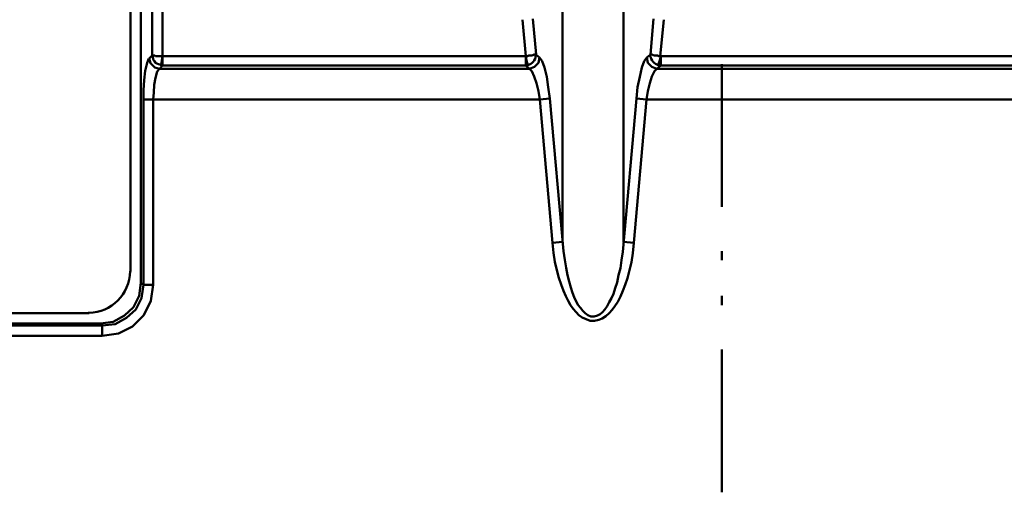
# Model space of a CAD drawing. Units: millimetres. Extents: x 5 to 1189, y 0 to 841.
# Drawn here: x 933 to 1021, y 663 to 706 of the extents above; entities that cross this region are included whole.
import ezdxf

# ---------------------------------------------------------------- set-up
doc = ezdxf.new("R2010")
doc.units = ezdxf.units.MM
doc.header["$MEASUREMENT"] = 0
doc.layers.add('Warstwa 1', color=7, linetype='Continuous', lineweight=0)

msp = doc.modelspace()

# ---------------------------------------------------------------- linework, layer by layer
at = {"layer": 'Warstwa 1', "color": 18, "lineweight": 50, "true_color": 0x000000}
for p, q in [((942.506, 780.891), (942.506, 683.232)), ((943.441, 682.212), (943.441, 778.097)), ((945.384, 778.228), (945.384, 701.689)), ((944.453, 777.293), (944.453, 702.575)), ((981.244, 708.547), (981.244, 685.902)), ((986.705, 708.547), (986.705, 685.902)), ((977.942, 702.536), (977.65, 705.792)), ((978.874, 702.663), (978.581, 705.88)), ((989.415, 705.88), (989.122, 702.663)), ((990.346, 705.792), (990.007, 702.536)), ((944.453, 702.575), (944.16, 702.324)), ((945.303, 702.151), (945.261, 701.686)), ((945.384, 702.536), (945.303, 702.155)), ((945.384, 702.536), (977.939, 702.536)), ((977.942, 701.686), (977.942, 702.532)), ((990.007, 702.536), (1063.837, 702.536)), ((990.05, 701.686), (990.05, 702.532)), ((945.384, 701.686), (945.092, 701.393)), ((945.092, 701.389), (978.281, 701.389)), ((977.942, 701.686), (945.388, 701.686)), ((989.711, 701.389), (1063.964, 701.389)), ((1063.837, 701.686), (990.05, 701.686)), ((995.549, 701.813), (995.549, 689.031)), ((943.652, 698.638), (943.652, 682.046)), ((979.209, 698.638), (943.652, 698.638)), ((944.541, 698.638), (944.541, 682.046)), ((979.209, 698.638), (980.352, 685.814)), ((986.659, 685.01), (987.887, 698.722)), ((987.637, 685.811), (988.776, 698.634)), ((987.891, 698.726), (988.776, 698.641)), ((988.776, 698.638), (1065.188, 698.638)), ((980.355, 685.811), (981.241, 685.895)), ((986.705, 685.899), (987.637, 685.814)), ((995.549, 685.049), (995.549, 684.248)), ((943.441, 682.212), (943.652, 682.043)), ((943.652, 682.043), (944.538, 682.043)), ((995.549, 681.073), (995.549, 680.226)), ((939.8, 678.572), (939.969, 678.402)), ((939.969, 677.471), (939.969, 678.402)), ((995.549, 676.247), (995.549, 663.462))]:
    msp.add_line(p, q, dxfattribs=at)
for points in [[(944.157, 702.321), (943.987, 701.943), (943.818, 701.22), (943.737, 700.377), (943.652, 699.488), (943.652, 698.638)], [(945.092, 701.389), (944.672, 701.513), (944.287, 701.897), (944.16, 702.321)], [(944.453, 702.575), (944.495, 702.451), (944.538, 702.282), (944.577, 702.155), (944.665, 702.07), (944.746, 701.943), (944.873, 701.858), (945.003, 701.813), (945.13, 701.774), (945.257, 701.689)], [(945.384, 702.536), (945.261, 702.536), (945.092, 702.536), (944.965, 702.536), (944.838, 702.536), (944.749, 702.536), (944.668, 702.575), (944.541, 702.575), (944.499, 702.575), (944.453, 702.575)], [(978.15, 701.731), (978.277, 701.774), (978.404, 701.855), (978.531, 701.943), (978.616, 702.024), (978.701, 702.151), (978.785, 702.278), (978.828, 702.405), (978.828, 702.536), (978.87, 702.663), (978.828, 702.663), (978.785, 702.663), (978.701, 702.663), (978.574, 702.617), (978.489, 702.575), (978.362, 702.575), (978.235, 702.575), (978.112, 702.536), (977.942, 702.536)], [(979.17, 702.405), (979.085, 701.943), (978.747, 701.562), (978.285, 701.393)], [(979.17, 702.405), (979.42, 702.07), (979.636, 701.52), (979.844, 700.673), (979.971, 699.742), (980.098, 698.726)], [(987.891, 698.726), (987.972, 699.738), (988.183, 700.67), (988.356, 701.516), (988.564, 702.07), (988.822, 702.405)], [(988.822, 702.405), (988.903, 701.943), (989.242, 701.562), (989.707, 701.393)], [(990.05, 702.536), (989.965, 702.155), (989.838, 701.731)], [(945.092, 701.389), (944.88, 701.139), (944.753, 700.588), (944.626, 699.953), (944.584, 699.273), (944.545, 698.638)], [(945.261, 701.686), (945.303, 701.686), (945.384, 701.686)], [(978.281, 701.389), (978.489, 701.181), (978.701, 700.715), (978.912, 700.123), (979.082, 699.4), (979.209, 698.638)], [(988.776, 698.638), (988.9, 699.4), (989.069, 700.119), (989.242, 700.712), (989.492, 701.178), (989.707, 701.389)], [(989.834, 701.731), (989.958, 701.689), (990.046, 701.689)], [(980.098, 698.726), (981.325, 685.052), (981.452, 684.29), (981.579, 683.57), (981.706, 682.897), (981.833, 682.343), (982.003, 681.792), (982.13, 681.327), (982.299, 680.946), (982.468, 680.565), (982.638, 680.226), (982.849, 679.972), (983.061, 679.722), (983.273, 679.506), (983.527, 679.337), (983.781, 679.21), (984.077, 679.21), (984.373, 679.295), (984.627, 679.425), (984.839, 679.591), (985.051, 679.849), (985.262, 680.145), (985.432, 680.484), (985.643, 680.861), (985.813, 681.242), (985.982, 681.75), (986.151, 682.262), (986.278, 682.897), (986.448, 683.528), (986.532, 684.251), (986.659, 685.013)], [(980.355, 685.811), (980.436, 684.925), (980.563, 684.117), (980.733, 683.355), (980.902, 682.681), (981.117, 682.089), (981.325, 681.496), (981.537, 681.03), (981.752, 680.607), (981.96, 680.226), (982.214, 679.884), (982.472, 679.588), (982.722, 679.337), (983.019, 679.122), (983.357, 678.956), (983.738, 678.826), (984.119, 678.826), (984.5, 678.914), (984.797, 679.041), (985.135, 679.252), (985.432, 679.506), (985.689, 679.803), (985.94, 680.141), (986.194, 680.519), (986.448, 680.988), (986.659, 681.496), (986.875, 682.046), (987.083, 682.636), (987.252, 683.355), (987.421, 684.078), (987.548, 684.879), (987.637, 685.811)], [(939.8, 678.572), (940.939, 678.741), (941.959, 679.288), (942.76, 680.05), (943.268, 681.069), (943.441, 682.212)]]:
    msp.add_lwpolyline(points, dxfattribs=at)
for points in [[(978.024, 702.151), (978.024, 702.151), (977.942, 702.532), (977.942, 702.532)], [(978.147, 701.731), (978.147, 701.731), (978.024, 702.151), (978.024, 702.151)], [(978.874, 702.659), (978.874, 702.659), (979.17, 702.402), (979.17, 702.402)], [(988.822, 702.405), (988.822, 702.405), (989.115, 702.659), (989.115, 702.659)], [(977.942, 701.686), (977.942, 701.686), (978.281, 701.393), (978.281, 701.393)], [(989.707, 701.393), (989.707, 701.393), (990.05, 701.689), (990.05, 701.689)], [(979.209, 698.638), (979.209, 698.638), (980.098, 698.726), (980.098, 698.726)], [(896.027, 679.503), (896.027, 679.503), (938.78, 679.503), (938.78, 679.503)], [(896.955, 678.572), (896.955, 678.572), (939.796, 678.572), (939.796, 678.572)], [(939.969, 678.402), (939.969, 678.402), (897.047, 678.402), (897.047, 678.402)], [(939.969, 677.471), (939.969, 677.471), (897.978, 677.471), (897.978, 677.471)]]:
    msp.add_open_spline(points, degree=3, dxfattribs=at)
for points, knots in [([(990.007, 702.536), (990.007, 702.536), (989.88, 702.536), (989.88, 702.536), (989.88, 702.536), (989.757, 702.575), (989.757, 702.575), (989.757, 702.575), (989.626, 702.575), (989.626, 702.575), (989.626, 702.575), (989.499, 702.575), (989.499, 702.575), (989.499, 702.575), (989.372, 702.617), (989.372, 702.617), (989.372, 702.617), (989.288, 702.663), (989.288, 702.663), (989.288, 702.663), (989.203, 702.663), (989.203, 702.663), (989.203, 702.663), (989.164, 702.663), (989.164, 702.663), (989.164, 702.663), (989.118, 702.663), (989.118, 702.663), (989.118, 702.663), (989.118, 702.536), (989.118, 702.536), (989.118, 702.536), (989.164, 702.405), (989.164, 702.405), (989.164, 702.405), (989.203, 702.278), (989.203, 702.278), (989.203, 702.278), (989.288, 702.151), (989.288, 702.151), (989.288, 702.151), (989.372, 702.028), (989.372, 702.028), (989.372, 702.028), (989.461, 701.943), (989.461, 701.943), (989.461, 701.943), (989.584, 701.855), (989.584, 701.855), (989.584, 701.855), (989.711, 701.774), (989.711, 701.774), (989.711, 701.774), (989.838, 701.731), (989.838, 701.731)], [0, 0, 0, 0, 1, 1, 1, 2, 2, 2, 3, 3, 3, 4, 4, 4, 5, 5, 5, 6, 6, 6, 7, 7, 7, 8, 8, 8, 9, 9, 9, 10, 10, 10, 11, 11, 11, 12, 12, 12, 13, 13, 13, 14, 14, 14, 15, 15, 15, 16, 16, 16, 17, 17, 17, 18, 18, 18, 18]), ([(977.942, 701.686), (977.942, 701.686), (978.066, 701.686), (978.066, 701.686), (978.066, 701.686), (978.15, 701.728), (978.15, 701.728)], [0, 0, 0, 0, 1, 1, 1, 2, 2, 2, 2]), ([(938.742, 679.549), (938.699, 679.549), (938.699, 679.549), (938.784, 679.549), (940.774, 679.549), (942.425, 681.196), (942.463, 683.271)], [0, 0, 0, 0, 1, 1, 1, 2, 2, 2, 2]), ([(943.652, 682.043), (943.652, 682.043), (943.483, 680.861), (943.483, 680.861), (943.483, 680.861), (942.975, 679.845), (942.975, 679.845), (942.975, 679.845), (942.128, 679.083), (942.128, 679.083), (942.128, 679.083), (941.112, 678.529), (941.112, 678.529), (941.112, 678.529), (939.969, 678.402), (939.969, 678.402)], [0, 0, 0, 0, 1, 1, 1, 2, 2, 2, 3, 3, 3, 4, 4, 4, 5, 5, 5, 5]), ([(944.538, 682.043), (944.538, 682.043), (944.326, 680.607), (944.326, 680.607), (944.326, 680.607), (943.691, 679.337), (943.691, 679.337), (943.691, 679.337), (942.679, 678.321), (942.679, 678.321), (942.679, 678.321), (941.409, 677.686), (941.409, 677.686), (941.409, 677.686), (939.969, 677.471), (939.969, 677.471)], [0, 0, 0, 0, 1, 1, 1, 2, 2, 2, 3, 3, 3, 4, 4, 4, 5, 5, 5, 5])]:
    msp.add_open_spline(points, degree=3, knots=knots, dxfattribs=at)

doc.saveas('drawing.dxf')
